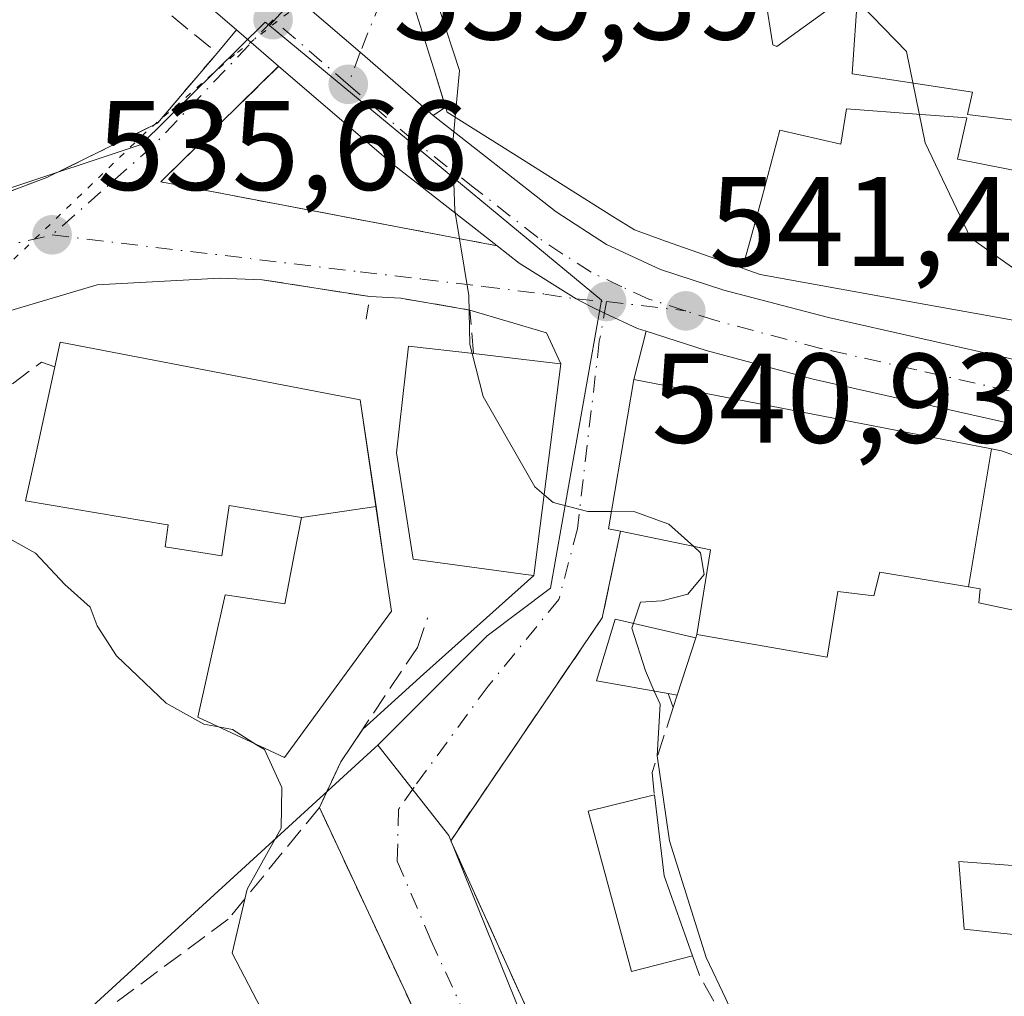
# Model space of a CAD drawing. Units: metres. Extents: x 573484 to 576938, y 4714941 to 4717291.
# Drawn here: x 574348 to 574426, y 4715510 to 4715587 of the extents above; entities that cross this region are included whole.
import ezdxf

# ---------------------------------------------------------------- set-up
doc = ezdxf.new("R2010")
doc.units = ezdxf.units.M
doc.header["$MEASUREMENT"] = 0
for name, pattern in [('DGN Style 3', [2.307223458686699, 1.648016756204785, -0.6592067024819142]), ('DGN Style 4', [2.6384748266838614, 1.318413404963828, -0.6592067024819142, 0.001648016756204785, -0.6592067024819142]), ('DGN Style 5', [1.1536117293433497, 0.4944050268614355, -0.6592067024819142])]:
    doc.linetypes.add(name, pattern=pattern)
for name, color, linetype, lineweight in [('Carretera de calzada única Cxs', 7, 'Continuous', 13), ('Carretera de calzada única eje', 7, 'DGN Style 4', 0), ('Curva de nivel normal', 30, 'Continuous', 0), ('Edificación Cxs', 1, 'Continuous', 13), ('Muro lineal', 1, 'DGN Style 3', 13), ('Núcleo urbano CxS', 7, 'Continuous', 0), ('Obra de contención lineal', 1, 'DGN Style 3', 13), ('Prado CxS', 92, 'Continuous', 0), ('Punto de cota en terreno', 7, 'Continuous', 0), ('Rótulo de punto de cota en terreno', 7, 'Continuous', 0), ('Vía pecuaria eje', 92, 'DGN Style 5', 0), ('Vía urbana Cxs', 4, 'Continuous', 0), ('Vía urbana eje', 4, 'DGN Style 4', 0)]:
    doc.layers.add(name, color=color, linetype=linetype, lineweight=lineweight)
doc.styles.add('Style-Arial', font='txt')

# ---------------------------------------------------------------- blocks, each defined once
blk = doc.blocks.new('5PATER')
at = {"layer": 'Prado CxS', "linetype": 'Continuous', "lineweight": 0}
h = blk.add_hatch(color=51, dxfattribs=at)
edge = h.paths.add_edge_path()
edge.add_ellipse((0, 0), major_axis=(-0.1095731443231308, -0.1110710700762829), ratio=0.9994222409660322, start_angle=0, end_angle=360)
blk = doc.blocks.new('*U30')
at = {"layer": 'Vía urbana Cxs', "color": 4, "linetype": 'Continuous', "lineweight": 0}
blk.add_polyline3d([(574378.5900999998, 4715590.110099999, 541.7823999999965), (574379.6398999998, 4715586.7213, 542.9027999999962), (574380.6936999997, 4715583.319700001, 542.9918999999937), (574381.6265000004, 4715580.308900001, 542.402700000006), (574380.6402000003, 4715579.640100001, 541.5945000000065), (574374.9210999999, 4715584.6347, 540.2813000000025), (574370.9700999996, 4715588.017999999, 540.3591000000015)], dxfattribs=at)

msp = doc.modelspace()

# ---------------------------------------------------------------- linework, layer by layer
at = {"layer": 'Carretera de calzada única Cxs', "color": 7, "linetype": 'Continuous', "lineweight": 13, "extrusion": (0.6501569383012759, 0.7580432305068877, 0.05163735335387335), "elevation": 3948078.749052442, "flags": 128}
msp.add_lwpolyline([(2633988.24086144, -203599.6001611543), (2633983.03929307, -203599.6780650858), (2633975.446564742, -203598.3631108078)], dxfattribs=at)
at = {"layer": 'Carretera de calzada única Cxs', "color": 7, "linetype": 'Continuous', "lineweight": 13, "extrusion": (0.6516602363806813, 0.7584563010798799, 0.009109098336354824), "elevation": 3950862.070679864, "flags": 128}
msp.add_lwpolyline([(2637434.286120061, -35450.94392866503), (2637437.12339932, -35450.98463035369), (2637438.64702257, -35451.00983139925)], dxfattribs=at)
at = {"layer": 'Carretera de calzada única Cxs', "color": 7, "linetype": 'Continuous', "lineweight": 13, "extrusion": (-0.4397360216719395, -0.4640315411355495, 0.7689648627053791), "elevation": -2440335.298075345, "flags": 128}
msp.add_lwpolyline([(-2826682.275610571, 2936178.638653935), (-2826692.600254631, 2936177.363022113), (-2826704.442756184, 2936176.614380311)], dxfattribs=at)
at = {"layer": 'Carretera de calzada única Cxs', "color": 7, "linetype": 'Continuous', "lineweight": 13}
for points in [[(574278.6201, 4715635.380100001, 537.2948000000034), (574283.4401000004, 4715637.1501, 537.2756999999983), (574288.8501000004, 4715638.020099999, 537.321100000001), (574298.1001000004, 4715637.9101, 537.4106999999931), (574302.5100999996, 4715637.300100001, 537.4823999999935), (574307.7100999998, 4715636.0601, 537.7081000000035), (574312.7301000003, 4715633.970100001, 538.6707000000024), (574321.8201000001, 4715628.0001, 538.6521999999968), (574335.7801000001, 4715617.390100001, 540.9612999999954), (574350.8000999996, 4715605.290100001, 542.0187000000005), (574370.9700999996, 4715588.017999999, 540.3591000000015), (574374.9210999999, 4715584.6347, 540.2813000000025), (574380.6402000003, 4715579.640100001, 541.5945000000065), (574390.3201000001, 4715572.0801, 544.0763000000006), (574394.2801000001, 4715569.5001, 544.158500000005), (574398.5100999996, 4715567.540100001, 543.7912999999971), (574403.4801000003, 4715565.9301, 545.3641000000061), (574411.7100999998, 4715563.7601, 544.7814999999973), (574426.5301000001, 4715560.4101, 546.568299999999)], [(574365.2008999996, 4715586.3705, 539.2520999999979), (574347.6201, 4715601.4801, 538.651199999993), (574332.7100999998, 4715613.4801, 538.5148999999947), (574318.9600999998, 4715623.940099999, 539.0954000000056), (574310.3901000004, 4715629.5601, 538.6122000000032), (574306.1700999998, 4715631.3201, 538.3610999999946), (574301.5800999999, 4715632.420100001, 538.404999999999), (574297.7301000003, 4715632.960100001, 538.6101999999955), (574289.2100999998, 4715633.0601, 537.556500000006), (574284.6901000004, 4715632.3201, 537.5581999999995), (574280.7600999996, 4715630.880100001, 538.1061000000045), (574276.0000999998, 4715628.020099999, 537.360400000005), (574274.0800999999, 4715626.600099999, 537.2179999999935)], [(574438.1001000004, 4715552.040100001, 545.5253999999986), (574425.3201000001, 4715555.590100001, 545.097099999999), (574410.5100999996, 4715558.9301, 544.2198999999965), (574402.1001000004, 4715561.170100001, 543.0363000000071), (574397.4001000002, 4715562.6874, 541.7409000000043), (574396.7100999998, 4715562.9101, 541.7097000000067), (574394.1124999998, 4715564.106899999, 541.4893000000011), (574392.9963999996, 4715564.665999999, 541.2983999999997), (574391.8803000003, 4715565.225099999, 541.1647999999988), (574387.4200999998, 4715568.040100001, 540.5895000000019), (574385.6687000003, 4715569.410300001, 540.6119999999937), (574377.5000999998, 4715575.800100001, 539.7966000000015), (574368.5081000002, 4715583.528100001, 539.3179999999993), (574366.3563999999, 4715585.377400001, 539.2773000000016), (574365.2008999996, 4715586.3705, 539.2520999999979), (574347.6201, 4715601.4801, 538.651199999993)], [(574380.6402000003, 4715579.640100001, 541.5945000000065), (574390.3201000001, 4715572.0801, 544.0763000000006), (574394.2801000001, 4715569.5001, 544.158500000005), (574398.5100999996, 4715567.540100001, 543.7912999999971), (574403.4801000003, 4715565.9301, 545.3641000000061), (574411.7100999998, 4715563.7601, 544.7814999999973), (574426.5301000001, 4715560.4101, 546.568299999999), (574439.6601, 4715556.7601, 546.1456999999937), (574450.3415999999, 4715552.634400001, 545.7890999999945)], [(574397.4001000002, 4715562.6874, 541.7409000000043), (574396.7100999998, 4715562.9101, 541.7097000000067), (574394.1124999998, 4715564.106899999, 541.4893000000011), (574392.9963999996, 4715564.665999999, 541.2983999999997), (574391.8803000003, 4715565.225099999, 541.1647999999988), (574387.4200999998, 4715568.040100001, 540.5895000000019), (574385.6689999999, 4715569.410300001, 540.6120999999986)], [(574452.5701000001, 4715433.0701, 542.8767999999982), (574450.3701, 4715439.7501, 545.0362000000023), (574449.8501000004, 4715445.2401, 545.5901000000014), (574450.4600999998, 4715450.850099999, 545.2550000000047), (574452.0800999999, 4715460.640100001, 544.9527999999991), (574455.8300999999, 4715481.220100001, 547.4636000000028), (574458.2500999998, 4715500.940099999, 548.3392000000022), (574460.1001000004, 4715511.9301, 547.8702000000048), (574461.0701000001, 4715519.5001, 547.2620000000024), (574461.2100999998, 4715529.3101, 547.6263000000035), (574460.5701000001, 4715538.5001, 547.6426999999967), (574460.3501000004, 4715539.340100001, 547.6282000000066), (574458.0500999996, 4715542.840100001, 547.4832000000024), (574455.1901000004, 4715545.0001, 548.136799999993), (574451.1001000004, 4715547.050100001, 547.3891000000004), (574438.1001000004, 4715552.040100001, 545.5253999999986), (574425.3201000001, 4715555.590100001, 545.097099999999), (574410.5100999996, 4715558.9301, 544.2198999999965), (574402.1001000004, 4715561.170100001, 543.0363000000071), (574397.4001000002, 4715562.6874, 541.7409000000043)]]:
    msp.add_polyline3d(points, dxfattribs=at)
at = {"layer": 'Carretera de calzada única eje', "color": 7, "linetype": 'DGN Style 4', "lineweight": 0, "extrusion": (-0.02858915693981643, 0.02462247187769161, 0.9992879434798075), "elevation": 100227.7509331244, "flags": 128}
msp.add_lwpolyline([(-3947899.409727926, -2640201.669833881), (-3947899.409727926, -2640209.475148113)], dxfattribs=at)
at = {"layer": 'Carretera de calzada única eje', "color": 7, "linetype": 'DGN Style 4', "lineweight": 0}
for points in [[(574400.4590999996, 4715564.299100001, 542.9161000000023), (574397.6001000004, 4715565.220100001, 542.5071999999927), (574395.4801000003, 4715566.190099999, 542.1331000000064), (574393.0701000001, 4715567.3201, 541.4621000000043), (574390.8501000004, 4715568.7601, 541.9627000000038), (574388.8701, 4715570.0601, 541.8986000000004), (574383.9101, 4715573.9301, 541.1515000000073), (574379.0701000001, 4715577.720100001, 540.3105000000069), (574373.9801000003, 4715582.090100001, 539.7157000000007)], [(574452.1001000004, 4715549.3201, 546.3580999999976), (574445.3701, 4715551.9001, 545.6435999999958), (574438.8701, 4715554.4001, 545.3369999999995), (574425.9200999998, 4715558.0001, 544.0252000000038), (574418.5100999996, 4715559.6801, 544.0013999999937), (574411.1001000004, 4715561.340100001, 543.2470999999932), (574402.7801000001, 4715563.550100001, 542.820000000007), (574400.5000999998, 4715564.290100001, 542.920100000003), (574400.4590999996, 4715564.299100001, 542.9161000000023)]]:
    msp.add_polyline3d(points, dxfattribs=at)
at = {"layer": 'Curva de nivel normal', "color": 30, "linetype": 'Continuous', "lineweight": 0, "flags": 128}
for points, elevation in [([(574437.1826, 4715561.878799999), (574429.3099999996, 4715565.4801), (574422.8700000001, 4715570.040100001), (574419.3200000003, 4715577.5001), (574417.8399999999, 4715584.6801), (574414.2300000004, 4715588.4001), (574412.4199999999, 4715591.0101), (574412.7100000001, 4715593.870100001), (574412.7333000004, 4715593.918)], 545), ([(574380.3179000001, 4715590.406199999), (574381.1299999999, 4715588.0601), (574382.7199999997, 4715583.1801), (574382.3858000003, 4715579.5099)], 540), ([(574382.3858000003, 4715579.5099), (574382.1799999997, 4715577.2501), (574382.3399999999, 4715572.170100001), (574383.4400000004, 4715565.5101), (574383.5199999996, 4715561.640100001), (574383.7022000002, 4715560.943700001)], 540), ([(574383.7022000002, 4715560.943700001), (574384.5899999999, 4715557.550100001), (574388.6399999997, 4715550.470100001), (574389.3709000006, 4715549.84)], 540), ([(574363.7865000004, 4715531.5854), (574362.6299999999, 4715531.790100001), (574359.6699999999, 4715533.450099999), (574355.7800000003, 4715537.1801), (574354.2599999999, 4715539.530099999), (574353.7100000001, 4715541.0001), (574351.7199999997, 4715542.770099999), (574349.4000000004, 4715545.2501), (574346.9199999999, 4715546.620100001), (574344.4500000002, 4715548.2301), (574341.2199999997, 4715549.620100001), (574340.1299999999, 4715550.9901), (574340.6699999999, 4715553.470100001), (574342.3399999999, 4715557.030099999), (574341.4500000002, 4715558.2601), (574338.2999999998, 4715557.1501), (574333.6200000001, 4715554.350099999), (574331.6835000003, 4715554.408)], 535), ([(574389.3709000006, 4715549.84), (574390.0899999999, 4715549.220100001), (574392.7999999998, 4715548.530099999), (574394.6486999998, 4715548.5101)], 540), ([(574394.6486999998, 4715548.5101), (574396.5, 4715548.4901), (574399.1799999997, 4715547.530099999), (574401.1235999997, 4715545.773800001)], 540), ([(574401.1235999997, 4715545.773800001), (574401.6699999999, 4715545.280099999), (574401.9400000004, 4715543.5601), (574400.6500000004, 4715542.020099999), (574398.6100000005, 4715541.5101), (574396.9299999997, 4715541.380100001), (574396.3808000004, 4715539.7324)], 540), ([(574396.3808000004, 4715539.7324), (574396.25, 4715539.340100001), (574397.3300000001, 4715535.9901), (574398.0251000002, 4715534.406500001)], 540), ([(574398.0251000002, 4715534.406500001), (574398.4800000004, 4715533.370100001), (574398.2599999999, 4715529.3201), (574399.2300000004, 4715522.640100001), (574402.1100000005, 4715513.460100001), (574403.6399999997, 4715510.200099999), (574404.6900000004, 4715507.880100001), (574406.2000000002, 4715506.380100001), (574408.4199999999, 4715503.9301), (574409.4960000003, 4715502.889799999)], 540), ([(574366.7812000001, 4715530.1873), (574364.8899999997, 4715531.390100001), (574363.7865000004, 4715531.5854)], 535), ([(574367.7631999999, 4715508.2269), (574364.8600000005, 4715513.8101), (574366.0300000003, 4715518.8301), (574368.7100000001, 4715523.640100001), (574368.7599999999, 4715526.8201), (574367.3899999997, 4715529.800100001), (574366.7812000001, 4715530.1873)], 535)]:
    msp.add_lwpolyline(points, dxfattribs=dict(at, elevation=elevation))
at = {"layer": 'Edificación Cxs', "color": 1, "linetype": 'Continuous', "lineweight": 13, "flags": 128}
for points, elevation in [([(574413.5804000003, 4715589.3803), (574407.6629999997, 4715585.08), (574407.3530000001, 4715585.210000001), (574406.7309999998, 4715589.002), (574403.8280999997, 4715593.852600001), (574403.9259000003, 4715593.8639), (574404.0513000004, 4715593.879100001), (574406.0543000001, 4715594.119700001), (574412.5500999996, 4715594.9001)], 551.330700000006), ([(574376.1585999997, 4715548.910900001), (574370.2998000003, 4715548.040100001), (574364.6201, 4715548.9801), (574364.0500999996, 4715545.040100001), (574359.6001000004, 4715545.7501), (574359.8300999999, 4715547.470100001), (574359.7625000002, 4715547.4815), (574348.6201, 4715549.360099999), (574349.4423000002, 4715553.1209), (574350.9200999998, 4715559.880100001), (574351.3501000004, 4715561.8301), (574374.9200999998, 4715557.3101)], 544.6160999999994), ([(574390.6700999998, 4715560.140100001), (574388.5701000001, 4715543.4901), (574387.7100999998, 4715543.600099999), (574379.0701000001, 4715544.770099999), (574377.7801000001, 4715553.140100001), (574378.7100999998, 4715561.520099999), (574383.8201000001, 4715560.9301), (574389.5301000001, 4715560.270099999)], 545.3147999999927), ([(574424.5341999996, 4715553.4484), (574422.7037000004, 4715542.595699999), (574415.7600999996, 4715543.7501), (574415.2801000001, 4715541.890100001), (574412.4401000004, 4715542.2301), (574411.6201, 4715537.0601), (574407.2518999996, 4715537.818700001), (574401.3701, 4715538.840100001), (574402.4401000004, 4715545.5001), (574395.3701, 4715546.970100001), (574394.4200999998, 4715547.170100001), (574396.4200999998, 4715558.890100001), (574416.1776999999, 4715555.0657)], 549.5198999999993), ([(574434.4901999999, 4715549.9902), (574431.9301000005, 4715539.550100001), (574431.9077000003, 4715539.5549), (574423.5301000001, 4715541.340100001), (574423.6401000004, 4715542.440099999), (574422.7037000004, 4715542.595699999), (574424.5341999996, 4715553.4484), (574425.3000999996, 4715553.300100001)], 552.170100000003), ([(574370.2998000003, 4715548.040100001), (574376.1585999997, 4715548.910900001), (574376.7856999999, 4715544.6547), (574377.3701, 4715540.690099999), (574368.9600999998, 4715529.170100001), (574362.1700999998, 4715532.340100001), (574363.8369000005, 4715539.8685), (574363.8831000002, 4715540.077299999), (574364.3000999996, 4715541.960100001), (574368.9901000002, 4715541.2601), (574369.7578999996, 4715545.233899999)], 544.6160999999993), ([(574401.2901, 4715538.600099999), (574399.8201000001, 4715534.0801), (574399.1201, 4715534.210100001), (574393.4901000002, 4715535.220100001), (574394.9600999998, 4715540.0601)], 543.895399999994), ([(574447.9784000004, 4715529.8168), (574447.6749999998, 4715519.450999999), (574447.7630000003, 4715519.445), (574443.5601000004, 4715513.380100001), (574422.3701, 4715515.690099999), (574421.9600999998, 4715521.0001), (574432.5500999996, 4715520.210100001), (574432.6401000004, 4715526.870100001), (574440.1401000004, 4715526.300100001), (574440.1904999996, 4715526.7423), (574444.8589000005, 4715530.1064), (574447.2467999998, 4715529.8847), (574447.4693, 4715529.864), (574447.8443, 4715529.8292)], 554.1339000000006), ([(574401.0301000001, 4715513.590100001), (574396.2301000003, 4715512.350099999), (574392.8201000001, 4715524.970100001), (574398.0401, 4715526.2501), (574398.8000999996, 4715519.870100001)], 540.922900000005)]:
    msp.add_lwpolyline(points, close=True, dxfattribs=dict(at, elevation=elevation))
for points, elevation in [([(574433.7949999999, 4715573.858999999), (574421.8399999999, 4715576.203000001), (574422.5760000005, 4715579.471000001), (574418.6440000003, 4715579.764000001), (574413.1399999997, 4715580.175000001), (574412.676, 4715577.392000001), (574407.8909999998, 4715578.5), (574406.483, 4715573.140000001), (574404.9561999999, 4715567.642999999), (574398.9162999997, 4715569.7807), (574396.4600999998, 4715570.6501), (574394.7642999999, 4715571.717499999), (574386.9659000002, 4715576.626700001), (574381.7500999998, 4715579.9101), (574380.6936999997, 4715583.319700001), (574379.6398999998, 4715586.7213), (574378.5900999998, 4715590.110099999)], 554.9461000000008), ([(574406.7309999998, 4715589.002), (574407.3530000001, 4715585.210000001), (574407.6629999997, 4715585.08), (574413.5804000003, 4715589.3803)], 554.9461000000008), ([(574429.2079999996, 4715578.905999999), (574422.6330000004, 4715579.723999999), (574423.0310000004, 4715581.492000001), (574418.9160000002, 4715582.112000001), (574413.5820000004, 4715582.915999999), (574414.0280999999, 4715589.391799999), (574418.9530999997, 4715589.517300001), (574419.5752999998, 4715589.533299999), (574422.5085000005, 4715589.608100001), (574427.5371000003, 4715589.7367)], 555.7902000000034), ([(574414.0280999999, 4715589.391799999), (574413.5820000004, 4715582.915999999), (574418.9160000002, 4715582.112000001), (574423.0310000004, 4715581.492000001), (574422.6330000004, 4715579.723999999), (574429.2079999996, 4715578.905999999)], 554.9461000000008), ([(574434.1003000002, 4715562.141899999), (574419.3611000003, 4715564.801899999), (574419.3564999999, 4715564.8027), (574406.3501000004, 4715567.1501), (574405.0992999999, 4715567.592700001), (574404.9561999999, 4715567.642999999), (574406.483, 4715573.140000001), (574407.8909999998, 4715578.5), (574412.676, 4715577.392000001), (574413.1399999997, 4715580.175000001), (574418.6440000003, 4715579.764000001), (574422.5760000005, 4715579.471000001), (574421.8399999999, 4715576.203000001), (574433.7949999999, 4715573.858999999)], 555.7902000000034)]:
    msp.add_lwpolyline(points, dxfattribs=dict(at, elevation=elevation))
at = {"layer": 'Edificación Cxs', "color": 1, "linetype": 'Continuous', "lineweight": 13, "extrusion": (0.01811715679999815, 0.6770905871790458, 0.7356766309887921), "elevation": 3203665.426765721, "flags": 128}
msp.add_lwpolyline([(-448014.6345892923, -3478820.917545192), (-448015.0122772605, -3478823.582851907), (-448038.6947442392, -3478818.298006222)], dxfattribs=at)
at = {"layer": 'Edificación Cxs', "color": 1, "linetype": 'Continuous', "lineweight": 13, "extrusion": (0.1189002286220419, 0.9924373016579681, 0.03051127515325157), "elevation": 4748209.511634176, "flags": 128}
msp.add_lwpolyline([(-9363.015073604416, -144397.7877322183), (-9368.763040871127, -144398.5717972612), (-9369.910410613404, -144398.7858969412)], dxfattribs=at)
at = {"layer": 'Edificación Cxs', "color": 1, "linetype": 'Continuous', "lineweight": 13, "extrusion": (-0.4690472417693686, -0.4140107581458691, 0.7801216425199536), "elevation": -2221280.765574772, "flags": 128}
msp.add_lwpolyline([(-3155233.736635858, 2770677.825033839), (-3155238.021712143, 2770684.502805478), (-3155243.802393791, 2770678.955258437)], dxfattribs=at)
at = {"layer": 'Edificación Cxs', "color": 1, "linetype": 'Continuous', "lineweight": 13, "extrusion": (-0.1279957436574382, -0.3935651437476425, 0.9103425548838618), "elevation": -1928897.41615203, "flags": 128}
msp.add_lwpolyline([(-912164.9458915715, 4244237.422243536), (-912164.9458915716, 4244232.201098391)], dxfattribs=at)
at = {"layer": 'Edificación Cxs', "color": 1, "linetype": 'Continuous', "lineweight": 13, "extrusion": (-0.1719955316630318, 0.0319420274876055, 0.9845797296145864), "elevation": 52362.89766603624, "flags": 128}
msp.add_lwpolyline([(-4741140.915136421, -291612.8549279543), (-4741140.915136422, -291613.5780477579)], dxfattribs=at)
at = {"layer": 'Edificación Cxs', "color": 1, "linetype": 'Continuous', "lineweight": 13, "extrusion": (0.2237279101198555, 0.03023926313363726, 0.9741824311690991), "elevation": 271629.8468713716, "flags": 128}
msp.add_lwpolyline([(4596098.272832861, -1169708.984823352), (4596091.848526117, -1169708.880731545), (4596085.326422126, -1169710.285749472)], dxfattribs=at)
at = {"layer": 'Edificación Cxs', "color": 1, "linetype": 'Continuous', "lineweight": 13}
for points in [[(574434.1003000002, 4715562.141899999, 551.0037000000011), (574419.3611000003, 4715564.801899999, 548.7814000000071), (574419.3564999999, 4715564.8027, 548.7804000000033), (574406.3501000004, 4715567.1501, 548.5718000000053), (574405.0992999999, 4715567.592700001, 548.1851000000024), (574404.9562999997, 4715567.643300001, 548.1172999999981), (574398.9162999997, 4715569.7807, 546.704899999997), (574396.4600999998, 4715570.6501, 546.664499999999), (574394.7642999999, 4715571.717499999, 546.9395999999979), (574386.9659000002, 4715576.626700001, 544.945000000007), (574381.7500999998, 4715579.9101, 542.2624999999971), (574380.6936999997, 4715583.319700001, 542.9918999999937), (574379.6398999998, 4715586.7213, 542.9027999999962), (574378.5900999998, 4715590.110099999, 541.7823999999965)], [(574390.6700999998, 4715560.140100001, 542.3698000000004), (574388.5701000001, 4715543.4901, 541.3678999999975), (574387.7100999998, 4715543.600099999, 541.5908000000054), (574379.0701000001, 4715544.770099999, 541.8540000000066), (574377.7801000001, 4715553.140100001, 545.3147999999928), (574378.7100999998, 4715561.520099999, 541.3206999999966), (574383.8201000001, 4715560.9301, 543.367499999993)], [(574374.9200999998, 4715557.3101, 543.6061000000045), (574376.1583000004, 4715548.910900001, 544.616200000004), (574376.7856999999, 4715544.6547, 541.7027999999991), (574377.3701, 4715540.690099999, 539.2428000000073), (574368.9600999998, 4715529.170100001, 538.3816999999982), (574362.1700999998, 4715532.340100001, 537.8804999999993), (574363.8369000005, 4715539.8685, 540.258799999996), (574363.8831000002, 4715540.077299999, 540.312699999995), (574364.3000999996, 4715541.960100001, 540.717499999999), (574368.9901000002, 4715541.2601, 540.6946999999927), (574369.7578999996, 4715545.233899999, 542.4756000000052), (574370.3000999996, 4715548.040100001, 544.4386999999988), (574364.6201, 4715548.9801, 543.3907999999938), (574364.0500999996, 4715545.040100001, 541.414499999999), (574359.6001000004, 4715545.7501, 540.4045999999944), (574359.8300999999, 4715547.470100001, 540.9038), (574359.7625000002, 4715547.4815, 540.8871000000072), (574348.6201, 4715549.360099999, 538.1861999999965), (574349.4423000002, 4715553.1209, 541.7419999999984), (574350.9200999998, 4715559.880100001, 541.8317999999999)], [(574395.3701, 4715546.970100001, 544.7543000000006), (574394.4200999998, 4715547.170100001, 544.0592999999935), (574396.4200999998, 4715558.890100001, 544.6474000000017), (574416.1776999999, 4715555.0657, 546.1196999999956), (574424.5340999998, 4715553.4483, 546.8141000000032), (574425.3000999996, 4715553.300100001, 546.9958000000044), (574434.4901000002, 4715549.9901, 548.6784000000043), (574442.2755000005, 4715547.191299999, 549.649900000004), (574442.7943000002, 4715547.004899999, 549.7127999999939)], [(574431.9077000003, 4715539.5549, 552.1587000000001), (574423.5301000001, 4715541.340100001, 549.0280000000057), (574423.6401000004, 4715542.440099999, 550.1177000000025), (574422.7037000004, 4715542.595699999, 549.5198999999993), (574415.7600999996, 4715543.7501, 547.1771000000008), (574415.2801000001, 4715541.890100001, 546.3562999999995), (574412.4401000004, 4715542.2301, 547.9520000000048), (574411.6201, 4715537.0601, 544.9143999999942), (574407.2518999996, 4715537.818700001, 545.6266000000032), (574401.3701, 4715538.840100001, 544.047200000001)], [(574399.1201, 4715534.210100001, 541.6080999999976), (574393.4901000002, 4715535.220100001, 539.9587000000029), (574394.9600999998, 4715540.0601, 541.119000000006), (574401.2901, 4715538.600099999, 543.895399999994)], [(574401.0301000001, 4715513.590100001, 540.6057000000001), (574396.2301000003, 4715512.350099999, 538.702099999995), (574392.8201000001, 4715524.970100001, 538.6091000000015), (574398.0401, 4715526.2501, 540.8993999999948)], [(574443.5601000004, 4715513.380100001, 552.5807000000059), (574422.3701, 4715515.690099999, 547.438599999994), (574421.9600999998, 4715521.0001, 545.8564999999944), (574432.5500999996, 4715520.210100001, 548.9180999999953)]]:
    msp.add_polyline3d(points, dxfattribs=at)
at = {"layer": 'Muro lineal', "color": 1, "linetype": 'DGN Style 3', "lineweight": 13, "extrusion": (-0.5368295118191265, 0.575920569984642, 0.6165464883596398), "elevation": 2407793.474387325, "flags": 128}
msp.add_lwpolyline([(-3635418.450000582, -1884846.819745127), (-3635417.941030727, -1884848.431799197), (-3635398.8927887, -1884851.753199602)], dxfattribs=at)
at = {"layer": 'Muro lineal', "color": 1, "linetype": 'DGN Style 3', "lineweight": 13, "extrusion": (0.06816760253957624, -0.190519709801657, 0.9793137485714672), "elevation": -858716.394091311, "flags": 128}
msp.add_lwpolyline([(2129409.265459163, 4158656.01653105), (2129409.265459163, 4158654.834407266)], dxfattribs=at)
at = {"layer": 'Muro lineal', "color": 1, "linetype": 'DGN Style 3', "lineweight": 13}
for points in [[(574328.0701000001, 4715614.0101, 540.0044000000053), (574338.6700999998, 4715605.0101, 538.5605999999971), (574363.6801000005, 4715584.5601, 539.2103000000062), (574358.9901000002, 4715579.050100001, 538.1665999999968), (574350.3000999996, 4715574.770099999, 536.4303000000073), (574329.9101, 4715567.110099999, 535.7385000000068)], [(574395.3701, 4715546.970100001, 544.7543000000006), (574393.9401000004, 4715540.170100001, 540.7353000000003), (574382.0301000001, 4715522.640100001, 537.247000000003), (574400.0701000001, 4715482.770099999, 537.1627000000008), (574410.8501000004, 4715487.6601, 544.2323000000034)], [(574371.7100999998, 4715525.2501, 539.3316000000051), (574403.1700999998, 4715457.800100001, 540.2464999999938), (574401.0701000001, 4715455.6801, 540.6178999999975), (574408.4101, 4715439.4901, 538.3193000000028), (574404.2100999998, 4715435.130100001, 537.8292999999976)]]:
    msp.add_polyline3d(points, dxfattribs=at)
at = {"layer": 'Núcleo urbano CxS', "color": 7, "linetype": 'Continuous', "lineweight": 0, "extrusion": (0.6718904955938858, -0.7392179112467001, 0.04604390972396295), "elevation": -3099861.652878984, "flags": 128}
msp.add_lwpolyline([(3596723.755981508, 143418.7290007415), (3596723.460611102, 143418.6781468067), (3596658.313319868, 143414.067957317)], dxfattribs=at)
msp.add_lwpolyline([(3596723.755981508, 143418.7290007415), (3596723.460611102, 143418.6781468067), (3596658.313319868, 143414.067957317)], dxfattribs=at)
at = {"layer": 'Núcleo urbano CxS', "color": 7, "linetype": 'Continuous', "lineweight": 0}
for points in [[(574398.7109000003, 4715481.317500001, 536.4526000000042), (574381.8687000005, 4715523.039899999, 537.0492999999988), (574376.2937000003, 4715530.146299999, 536.8714000000036), (574376.3472999996, 4715530.1953, 536.8839000000007), (574384.9036999998, 4715538.756300001, 538.5311999999976), (574389.8800999997, 4715542.491900001, 539.3926000000065), (574393.8783, 4715565.126499999, 540.8157000000066), (574367.7824999997, 4715586.716499999, 538.9379000000044), (574378.3954999996, 4715598.3081, 541.0111999999936), (574375.5119000003, 4715602.240700001, 541.3660999999993), (574383.3759000005, 4715613.250700001, 542.5801000000065), (574372.1041000001, 4715626.624299999, 543.5581999999995), (574383.1140999999, 4715636.847899999, 545.1974000000046), (574390.7160999998, 4715631.604900001, 545.0976999999984), (574396.2210999997, 4715639.206900001, 548.5620000000055), (574410.1189000001, 4715650.987500001, 550.9719000000041), (574436.9351000004, 4715611.399300001, 550.2765999999974)], [(574410.1189000001, 4715650.987500001, 550.9719000000041), (574396.2210999997, 4715639.206900001, 548.5620000000055), (574390.7160999998, 4715631.604900001, 545.0976999999984), (574383.1140999999, 4715636.847899999, 545.1974000000046), (574372.1041000001, 4715626.624299999, 543.5581999999995), (574383.3759000005, 4715613.250700001, 542.5801000000065), (574375.5119000003, 4715602.240700001, 541.3660999999993), (574378.3954999996, 4715598.3081, 541.0111999999936), (574367.7824999997, 4715586.716499999, 538.9379000000044)], [(574410.1189000001, 4715650.987500001, 550.9719000000041), (574396.2210999997, 4715639.206900001, 548.5620000000055), (574390.7160999998, 4715631.604900001, 545.0976999999984), (574383.1140999999, 4715636.847899999, 545.1974000000046), (574372.1041000001, 4715626.624299999, 543.5581999999995), (574383.3759000005, 4715613.250700001, 542.5801000000065), (574375.5119000003, 4715602.240700001, 541.3660999999993), (574378.3954999996, 4715598.3081, 541.0111999999936), (574367.7824999997, 4715586.716499999, 538.9379000000044)], [(574378.3954999996, 4715598.3081, 541.0111999999936), (574367.7824999997, 4715586.716499999, 538.9379000000044), (574367.4549000004, 4715586.9911, 538.9124000000012), (574357.6945000002, 4715577.3815, 536.8209999999963), (574336.0100999996, 4715570.151900001, 536.0124999999971), (574329.9237000003, 4715568.6325, 535.5785000000033), (574322.3132999997, 4715575.857899999, 535.8585000000021), (574312.0447000006, 4715580.424900001, 536.2942999999941), (574303.6272999998, 4715585.1229, 535.994000000006), (574304.3689000001, 4715596.2435, 536.6009000000049)], [(574247.4628999997, 4715502.7599, 534.7109999999957), (574271.1623000001, 4715529.9165, 534.3733000000066), (574288.4433000004, 4715542.258300001, 534.0439999999944), (574277.5809000004, 4715577.3159, 535.2020000000048), (574296.9593000002, 4715583.644500001, 535.6753999999928), (574303.6272999998, 4715585.1229, 535.994000000006), (574312.0447000006, 4715580.424900001, 536.2942999999941), (574322.3132999997, 4715575.857899999, 535.8585000000021), (574329.9237000003, 4715568.6325, 535.5785000000033), (574336.0100999996, 4715570.151900001, 536.0124999999971), (574357.6945000002, 4715577.3815, 536.8209999999963), (574367.4549000004, 4715586.9911, 538.9124000000012), (574367.7824999997, 4715586.716499999, 538.9379000000044), (574393.8783, 4715565.126499999, 540.8157000000066), (574389.8800999997, 4715542.491900001, 539.3926000000065), (574384.9036999998, 4715538.756300001, 538.5311999999976), (574376.3472999996, 4715530.1953, 536.8839000000007), (574376.2937000003, 4715530.146299999, 536.8714000000036), (574376.0767000001, 4715529.945900001, 536.8206000000064), (574328.0103000002, 4715485.9705, 532.2152999999962)], [(574303.6272999998, 4715585.1229, 535.994000000006), (574312.0447000006, 4715580.424900001, 536.2942999999941), (574322.3132999997, 4715575.857899999, 535.8585000000021), (574329.9237000003, 4715568.6325, 535.5785000000033), (574336.0100999996, 4715570.151900001, 536.0124999999971), (574357.6945000002, 4715577.3815, 536.8209999999963), (574367.4549000004, 4715586.9911, 538.9124000000012), (574367.7824999997, 4715586.716499999, 538.9379000000044)], [(574303.6272999998, 4715585.1229, 535.994000000006), (574312.0447000006, 4715580.424900001, 536.2942999999941), (574322.3132999997, 4715575.857899999, 535.8585000000021), (574329.9237000003, 4715568.6325, 535.5785000000033), (574336.0100999996, 4715570.151900001, 536.0124999999971), (574357.6945000002, 4715577.3815, 536.8209999999963), (574367.4549000004, 4715586.9911, 538.9124000000012), (574367.7824999997, 4715586.716499999, 538.9379000000044)], [(574367.7824999997, 4715586.716499999, 538.9379000000044), (574393.8783, 4715565.126499999, 540.8157000000066), (574389.8800999997, 4715542.491900001, 539.3926000000065), (574384.9036999998, 4715538.756300001, 538.5311999999976), (574376.3472999996, 4715530.1953, 536.8839000000007), (574376.2937000003, 4715530.146299999, 536.8714000000036)], [(574417.9351000004, 4715307.8068, 524.735400000005), (574412.7103000004, 4715318.570900001, 525.042100000006), (574384.1656999998, 4715374.5305, 527.8212000000058), (574359.5695000002, 4715438.649300001, 531.3791999999958), (574328.0103000002, 4715485.9705, 532.2152999999962), (574376.0767000001, 4715529.945900001, 536.8206000000064), (574376.2937000003, 4715530.146299999, 536.8714000000036), (574381.8687000005, 4715523.039899999, 537.0492999999988), (574398.7109000003, 4715481.317500001, 536.4526000000042), (574409.4259000003, 4715484.762700001, 536.9238999999943), (574417.8470999999, 4715461.415100001, 536.9456999999966), (574407.1283, 4715456.8235, 536.249800000005), (574413.6366999998, 4715439.2149, 535.1753000000026), (574407.1281000003, 4715436.154899999, 534.347099999999), (574413.6404999997, 4715414.9253, 531.6410999999935), (574415.9345000006, 4715407.4463, 530.8696000000054), (574433.2361000003, 4715413.9549, 534.6805000000022)], [(574376.2937000003, 4715530.146299999, 536.8714000000036), (574381.8687000005, 4715523.039899999, 537.0492999999988), (574398.7109000003, 4715481.317500001, 536.4526000000042), (574409.4259000003, 4715484.762700001, 536.9238999999943), (574417.8470999999, 4715461.415100001, 536.9456999999966), (574407.1283, 4715456.8235, 536.249800000005), (574413.6366999998, 4715439.2149, 535.1753000000026), (574407.1281000003, 4715436.154899999, 534.347099999999), (574413.6404999997, 4715414.9253, 531.6410999999935), (574415.9345000006, 4715407.4463, 530.8696000000054), (574433.2361000003, 4715413.9549, 534.6805000000022), (574436.1929000001, 4715403.6777, 533.8144999999931), (574440.4159000004, 4715394.6667, 533.4091000000044), (574441.4029000001, 4715385.233100001, 532.5112999999983)], [(574376.2937000003, 4715530.146299999, 536.8714000000036), (574381.8687000005, 4715523.039899999, 537.0492999999988), (574398.7109000003, 4715481.317500001, 536.4526000000042), (574409.4259000003, 4715484.762700001, 536.9238999999943), (574417.8470999999, 4715461.415100001, 536.9456999999966), (574407.1283, 4715456.8235, 536.249800000005), (574413.6366999998, 4715439.2149, 535.1753000000026), (574407.1281000003, 4715436.154899999, 534.347099999999), (574413.6404999997, 4715414.9253, 531.6410999999935), (574415.9345000006, 4715407.4463, 530.8696000000054), (574433.2361000003, 4715413.9549, 534.6805000000022), (574436.1929000001, 4715403.6777, 533.8144999999931), (574440.4159000004, 4715394.6667, 533.4091000000044), (574441.4029000001, 4715385.233100001, 532.5112999999983)]]:
    msp.add_polyline3d(points, dxfattribs=at)
at = {"layer": 'Obra de contención lineal', "color": 1, "linetype": 'DGN Style 3', "lineweight": 13, "extrusion": (-0.1248098906317686, -0.06091920832775233, 0.9903087100784311), "elevation": -358422.3948740287, "flags": 128}
msp.add_lwpolyline([(-3985793.331136126, 2559611.770158229), (-3985789.219427627, 2559599.327365824), (-3985773.11500585, 2559621.088031992)], dxfattribs=at)
at = {"layer": 'Obra de contención lineal', "color": 1, "linetype": 'DGN Style 3', "lineweight": 13, "extrusion": (-0.1593792725314624, 0.05687229715713871, 0.9855778961114194), "elevation": 177172.6937507455, "flags": 128}
msp.add_lwpolyline([(-4634311.503832665, -1028705.182909948), (-4634313.103372004, -1028696.640895112), (-4634311.349730986, -1028696.302878336)], dxfattribs=at)
at = {"layer": 'Obra de contención lineal', "color": 1, "linetype": 'DGN Style 3', "lineweight": 13, "extrusion": (-0.1641198652029544, 0.5057806942236874, 0.8469064642546832), "elevation": 2291232.067198721, "flags": 128}
msp.add_lwpolyline([(-2001778.467028479, -3648228.410709487), (-2001779.261224669, -3648232.359617834), (-2001774.387941322, -3648235.376306986)], dxfattribs=at)
at = {"layer": 'Obra de contención lineal', "color": 1, "linetype": 'DGN Style 3', "lineweight": 13, "extrusion": (-0.1627062535695225, -0.4881187622602552, 0.857476967025288), "elevation": -2394735.169050969, "flags": 128}
msp.add_lwpolyline([(-946259.3223397129, 3992002.072575535), (-946259.3223397131, 3992001.77754462)], dxfattribs=at)
at = {"layer": 'Obra de contención lineal', "color": 1, "linetype": 'DGN Style 3', "lineweight": 13, "extrusion": (-0.7731363845925163, -0.3104347256546761, 0.5530736044387934), "elevation": -1907650.508638242, "flags": 128}
msp.add_lwpolyline([(-4161908.865836854, 1267039.613987315), (-4161907.254085751, 1267039.495998864), (-4161895.285939533, 1267042.146838049)], dxfattribs=at)
at = {"layer": 'Obra de contención lineal', "color": 1, "linetype": 'DGN Style 3', "lineweight": 13}
for points in [[(574371.7100999998, 4715525.2501, 539.3316000000051), (574373.3989000004, 4715528.844500001, 538.3034999999945), (574379.4182000002, 4715537.840299999, 538.3377999999939), (574380.2119000005, 4715540.155400001, 539.3122000000003)], [(574399.8201000001, 4715534.0801, 541.7345999999961), (574399.5100999996, 4715533.120100001, 541.3689000000013), (574397.8501000004, 4715527.9901, 540.8386000000028), (574398.0401, 4715526.2501, 540.8993999999948)], [(574371.7100999998, 4715525.2501, 539.3316000000051), (574364.5500999996, 4715516.4801, 536.8044999999984), (574328.9401000004, 4715490.0601, 533.4291999999987), (574357.8701, 4715450.270099999, 532.6339000000007)]]:
    msp.add_polyline3d(points, dxfattribs=at)
at = {"layer": 'Vía pecuaria eje', "color": 92, "linetype": 'DGN Style 5', "lineweight": 0}
msp.add_polyline3d([(574433.5428999999, 4715612.971700001, 552.8631000000023), (574424.3229, 4715611.2158, 553.928700000004), (574415.1029000003, 4715602.874100001, 553.3295000000071), (574411.1514999997, 4715598.922800001, 549.2954000000027), (574405.0049000002, 4715598.4838, 548.329899999997), (574396.2241000002, 4715598.045, 545.0209000000032), (574385.2479999998, 4715596.728, 542.1836999999941), (574379.5405000001, 4715595.410900001, 542.6980999999942), (574372.9548000004, 4715590.581599999, 543.1296000000002), (574365.0519000003, 4715584.4351, 539.2388000000064), (574358.0270999996, 4715578.288699999, 537.8907000000036), (574347.2620000001, 4715567.933800001, 535.6677000000054), (574320.5464000005, 4715559.922800001, 535.3741000000009), (574278.5794000002, 4715537.022100001, 534.2554999999993), (574316.3192999996, 4715501.415300001, 533.1974999999948), (574327.9424000002, 4715475.7476, 531.8123999999953), (574350.2048000004, 4715441.030900001, 530.9499999999971), (574371.8729999998, 4715386.434, 529.1487000000052), (574414.7089000001, 4715304.337200001, 525.2627000000066)], dxfattribs=at)
at = {"layer": 'Vía urbana Cxs', "color": 4, "linetype": 'Continuous', "lineweight": 0, "extrusion": (0.6501569383012759, 0.7580432305068877, 0.05163735335387335), "elevation": 3948078.749052442, "flags": 128}
msp.add_lwpolyline([(2633988.24086144, -203599.6001611543), (2633983.03929307, -203599.6780650858), (2633975.446564742, -203598.3631108078)], dxfattribs=at)
at = {"layer": 'Vía urbana Cxs', "color": 4, "linetype": 'Continuous', "lineweight": 0, "extrusion": (-0.01136944162830149, -0.01353447996810478, 0.9998437646197799), "elevation": -69814.05304461726, "flags": 128}
msp.add_lwpolyline([(574332.6808483984, 4715071.541443061), (574334.20202537, 4715073.352008901)], dxfattribs=at)
at = {"layer": 'Vía urbana Cxs', "color": 4, "linetype": 'Continuous', "lineweight": 0, "extrusion": (0.6516602363806813, 0.7584563010798799, 0.009109098336354824), "elevation": 3950862.070679864, "flags": 128}
msp.add_lwpolyline([(2637434.286120061, -35450.94392866503), (2637437.12339932, -35450.98463035369), (2637438.64702257, -35451.00983139925)], dxfattribs=at)
at = {"layer": 'Vía urbana Cxs', "color": 4, "linetype": 'Continuous', "lineweight": 0, "extrusion": (-0.4645618472190252, -0.3150146643212857, 0.8276158839528124), "elevation": -1751863.836413688, "flags": 128}
msp.add_lwpolyline([(-3580542.269701038, 2584047.667961441), (-3580542.269701037, 2584046.228076595)], dxfattribs=at)
at = {"layer": 'Vía urbana Cxs', "color": 4, "linetype": 'Continuous', "lineweight": 0, "extrusion": (-0.164337413263896, 0.02567729624441605, 0.9860699219930136), "elevation": 27223.05612843047, "flags": 128}
msp.add_lwpolyline([(-4747706.1046404, -158147.183536585), (-4747706.104640399, -158155.8740223923)], dxfattribs=at)
at = {"layer": 'Vía urbana Cxs', "color": 4, "linetype": 'Continuous', "lineweight": 0, "extrusion": (-0.2585385238740747, 0.01397591195028282, 0.9658998424050874), "elevation": -82073.28496781597, "flags": 128}
msp.add_lwpolyline([(-4739694.5378504, 308263.0543562212), (-4739694.5378504, 308260.5168536991)], dxfattribs=at)
at = {"layer": 'Vía urbana Cxs', "color": 4, "linetype": 'Continuous', "lineweight": 0, "extrusion": (-0.2758859468861896, 0.04710086591108078, 0.9600356518073363), "elevation": 64162.45301116488, "flags": 128}
msp.add_lwpolyline([(-4744971.563298509, -218155.8830371703), (-4744971.563298508, -218161.6144684067)], dxfattribs=at)
at = {"layer": 'Vía urbana Cxs', "color": 4, "linetype": 'Continuous', "lineweight": 0, "extrusion": (0.1238708752494963, 0.4416581662098765, 0.8885910591971161), "elevation": 2154297.864124445, "flags": 128}
msp.add_lwpolyline([(720375.0680745706, -4172108.920544653), (720376.7906971349, -4172111.217251434), (720383.0686669274, -4172111.323202976)], dxfattribs=at)
at = {"layer": 'Vía urbana Cxs', "color": 4, "linetype": 'Continuous', "lineweight": 0, "extrusion": (0.148791940336029, 0.5765384027036417, 0.8034080088591183), "elevation": 2804603.922305124, "flags": 128}
msp.add_lwpolyline([(622199.5008520489, -3783322.448014989), (622199.5008520491, -3783317.566659692)], dxfattribs=at)
at = {"layer": 'Vía urbana Cxs', "color": 4, "linetype": 'Continuous', "lineweight": 0, "extrusion": (-0.007457415030522989, -0.0591266477554535, 0.9982226337276997), "elevation": -282557.3271797352, "flags": 128}
msp.add_lwpolyline([(-20204.59153629618, 4741943.278963078), (-20204.59153629618, 4741960.090753692)], dxfattribs=at)
at = {"layer": 'Vía urbana Cxs', "color": 4, "linetype": 'Continuous', "lineweight": 0, "extrusion": (-0.5813815781120696, 0.05849016615247513, 0.811525946039543), "elevation": -57687.67869938782, "flags": 128}
msp.add_lwpolyline([(-4749371.535564747, 81051.45871155016), (-4749359.674229698, 81050.45223626704), (-4749359.570329382, 81051.64166038163)], dxfattribs=at)
at = {"layer": 'Vía urbana Cxs', "color": 4, "linetype": 'Continuous', "lineweight": 0, "extrusion": (-0.6713398426129714, 0.7407553319690977, 0.02417341266231748), "elevation": 3107467.137883768, "flags": 128}
msp.add_lwpolyline([(-3592245.264042312, -74601.95401450414), (-3592251.696642598, -74601.83547986599), (-3592263.350290781, -74598.51671005628)], dxfattribs=at)
at = {"layer": 'Vía urbana Cxs', "color": 4, "linetype": 'Continuous', "lineweight": 0, "extrusion": (-0.5152654006327864, 0.4506100990106691, 0.7290076169563178), "elevation": 1829302.607362521, "flags": 128}
msp.add_lwpolyline([(-3927746.922006609, -1947443.869264719), (-3927750.739448501, -1947445.371224708), (-3927753.796033588, -1947445.914536566)], dxfattribs=at)
at = {"layer": 'Vía urbana Cxs', "color": 4, "linetype": 'Continuous', "lineweight": 0, "extrusion": (-0.9062691288683307, -0.4227011529162492, 3.719557628969339e-05), "elevation": -2513793.289121144, "flags": 128}
msp.add_lwpolyline([(-4030672.953260224, 633.7484905004176), (-4030744.331833579, 633.9048905005328), (-4030747.379291288, 632.833590499796)], dxfattribs=at)
at = {"layer": 'Vía urbana Cxs', "color": 4, "linetype": 'Continuous', "lineweight": 0}
for points in [[(574412.5500999996, 4715594.9001, 549.8500000000058), (574406.0543000001, 4715594.119700001, 550.0636999999988), (574404.0513000004, 4715593.879100001, 549.7660000000033), (574403.926, 4715593.8639, 549.747199999998), (574403.8283000002, 4715593.852299999, 549.7323999999935), (574401.9061000004, 4715593.621300001, 549.401199999993), (574401.7308999998, 4715593.600299999, 549.363599999997), (574401.5972999996, 4715593.5843, 549.3350000000064), (574400.9801000003, 4715593.5101, 549.2045999999973), (574400.2101999996, 4715593.420100001, 549.0433000000048), (574392.0100999996, 4715592.4101, 545.8554000000004), (574391.7525000004, 4715592.365900001, 545.698900000003), (574384.5778999999, 4715591.136299999, 542.9997000000003), (574378.5900999998, 4715590.110099999, 541.7823999999965), (574379.6398999998, 4715586.7213, 542.9027999999962), (574380.6936999997, 4715583.319700001, 542.9918999999937), (574381.6265000004, 4715580.308900001, 542.402700000006)], [(574337.9671, 4715570.1369, 536.0941000000021), (574350.3000999996, 4715574.770099999, 536.4303000000073), (574358.9901000002, 4715579.050100001, 538.1665999999968), (574363.6801000005, 4715584.5601, 539.2103000000062), (574365.2008999996, 4715586.3705, 539.2520999999979), (574366.3563999999, 4715585.377400001, 539.2773000000016), (574368.5081000002, 4715583.528100001, 539.3179999999993), (574359.2401000002, 4715574.4301, 537.5901000000014), (574384.7107999995, 4715569.592300001, 540.4441999999982), (574385.6687000003, 4715569.410300001, 540.6119999999937), (574387.4200999998, 4715568.040100001, 540.5895000000019), (574391.8803000003, 4715565.225099999, 541.1647999999988), (574392.9963999996, 4715564.665999999, 541.2983999999997), (574394.1124999998, 4715564.106899999, 541.4893000000011), (574396.7100999998, 4715562.9101, 541.7097000000067), (574397.4001000002, 4715562.6874, 541.7409000000043), (574396.4200999998, 4715558.890100001, 544.6474000000017), (574394.4200999998, 4715547.170100001, 544.0592999999935), (574395.3701, 4715546.970100001, 544.7543000000006), (574393.9401000004, 4715540.170100001, 540.7353000000003), (574382.0301000001, 4715522.640100001, 537.247000000003), (574400.0701000001, 4715482.770099999, 537.1627000000008)], [(574329.9101, 4715567.110099999, 535.7385000000068), (574337.9671, 4715570.1369, 536.0941000000021), (574350.3000999996, 4715574.770099999, 536.4303000000073), (574358.9901000002, 4715579.050100001, 538.1665999999968), (574363.6801000005, 4715584.5601, 539.2103000000062)], [(574368.5082, 4715583.528100001, 539.3179999999993), (574359.2401000002, 4715574.4301, 537.5901000000014), (574384.7107999995, 4715569.592300001, 540.4441999999982), (574385.6689999999, 4715569.410300001, 540.6120999999986)], [(574397.4001000002, 4715562.6874, 541.7409000000043), (574396.7100999998, 4715562.9101, 541.7097000000067), (574394.1124999998, 4715564.106899999, 541.4893000000011), (574392.9963999996, 4715564.665999999, 541.2983999999997), (574391.8803000003, 4715565.225099999, 541.1647999999988), (574387.4200999998, 4715568.040100001, 540.5895000000019), (574385.6689999999, 4715569.410300001, 540.6120999999986)], [(574403.1700999998, 4715457.800100001, 540.2464999999938), (574372.9983000001, 4715522.488299999, 540.402900000001), (574371.7100999998, 4715525.2501, 539.3316000000051), (574373.3989000004, 4715528.844500001, 538.3034999999945), (574375.1129000001, 4715531.406099999, 537.9315999999963), (574379.8811999997, 4715535.7237, 538.0500999999931), (574388.5701000001, 4715543.4901, 541.3678999999975), (574390.6700999998, 4715560.140100001, 542.3698000000004), (574389.5625999998, 4715562.5703, 541.3163000000059), (574383.5433, 4715564.3563, 541.2676999999967), (574378.1194000002, 4715565.282299999, 539.6635999999999), (574375.6720000004, 4715565.4146, 539.0065999999933), (574367.2052999996, 4715566.737500001, 537.5611000000063), (574363.898, 4715566.8698, 537.2342000000062), (574354.2407000001, 4715566.340600001, 536.9337999999989), (574347.0201000003, 4715564.200099999, 536.6298999999999)], [(574367.2052999996, 4715566.737500001, 537.5611000000063), (574363.898, 4715566.8698, 537.2342000000062), (574354.2407000001, 4715566.340600001, 536.9337999999989), (574347.0201000003, 4715564.200099999, 536.6298999999999)], [(574395.3701, 4715546.970100001, 544.7543000000006), (574393.9401000004, 4715540.170100001, 540.7353000000003), (574382.0301000001, 4715522.640100001, 537.247000000003), (574400.0701000001, 4715482.770099999, 537.1627000000008), (574410.8501000004, 4715487.6601, 544.2323000000034)]]:
    msp.add_polyline3d(points, dxfattribs=at)
at = {"layer": 'Vía urbana eje', "color": 4, "linetype": 'DGN Style 4', "lineweight": 0, "extrusion": (-0.5404152746690501, 0.4068962297773051, 0.7364691365545402), "elevation": 1608754.633470063, "flags": 128}
msp.add_lwpolyline([(-4112641.849191586, -1750641.874746433), (-4112628.252231789, -1750644.001814246), (-4112617.890231769, -1750646.886637955)], dxfattribs=at)
at = {"layer": 'Vía urbana eje', "color": 4, "linetype": 'DGN Style 4', "lineweight": 0, "extrusion": (-0.2011071677488227, 0.02346629999210643, 0.979288129124788), "elevation": -4327.531716635975, "flags": 128}
msp.add_lwpolyline([(-4750358.573189585, 23605.92634693498), (-4750358.573189585, 23612.27884191205)], dxfattribs=at)
at = {"layer": 'Vía urbana eje', "color": 4, "linetype": 'DGN Style 4', "lineweight": 0}
for points in [[(574378.1201, 4715592.710100001, 541.3603000000003), (574376.5500999996, 4715588.6801, 541.4196999999986), (574374.9210999999, 4715584.6347, 540.2813000000025), (574373.9801000003, 4715582.090100001, 539.7157000000007)], [(574281.4250999996, 4715535.4551, 534.1141999999963), (574286.2100999998, 4715539.460100001, 534.0752999999969), (574289.2100999998, 4715542.2601, 534.2054000000062), (574292.6001000004, 4715544.590100001, 534.5087000000058), (574299.3901000004, 4715549.2501, 534.9489999999934), (574302.8000999996, 4715551.5801, 534.8276000000042), (574306.1700999998, 4715553.440099999, 535.059500000003), (574309.5500999996, 4715555.3201, 535.3745000000055), (574312.9200999998, 4715557.1801, 534.6901999999973), (574316.3000999996, 4715559.0601, 534.7869999999966), (574320.3501000004, 4715560.800100001, 535.1447999999946), (574332.5301000001, 4715566.0101, 535.623900000006), (574337.0701000001, 4715567.0801, 535.5467999999964), (574341.6201, 4715568.1501, 535.633799999996), (574346.1601, 4715569.210100001, 535.8617999999988), (574350.7100999998, 4715570.2601, 536.0307999999932)], [(574350.7100999998, 4715570.2601, 536.0307999999932), (574374.9101, 4715567.360099999, 538.7177999999985), (574379.7500999998, 4715566.790100001, 539.6867000000057), (574384.5800999999, 4715566.210100001, 540.5832999999984), (574389.4200999998, 4715565.610099999, 540.9774000000034), (574391.8803000003, 4715565.225099999, 541.1647999999988), (574394.2801000001, 4715565.020099999, 541.6298999999999)], [(574394.2801000001, 4715565.020099999, 541.6298999999999), (574393.7076000003, 4715561.899499999, 541.5620999999956), (574391.9858999997, 4715547.1669, 542.485400000005), (574390.5307, 4715541.6106, 540.3427999999985), (574384.9743999997, 4715534.797599999, 538.2802999999985), (574379.1535999998, 4715526.860099999, 537.2553999999947), (574377.9369000001, 4715525.120100001, 537.1144000000058), (574377.8306999998, 4715521.039200001, 536.9762000000047), (574380.4765, 4715514.8215, 536.9459999999963), (574393.8380000005, 4715485.585000001, 537.1594000000041), (574406.5379999997, 4715464.418299999, 536.5053999999947), (574411.6376, 4715457.274499999, 537.859700000001)]]:
    msp.add_polyline3d(points, dxfattribs=at)

# ---------------------------------------------------------------- block references
at = {"layer": 'Punto de cota en terreno', "color": 7, "linetype": 'Continuous', "lineweight": 0, "xscale": 10, "yscale": 10, "zscale": 10}
for p in [(574368.0700000003, 4715587.180000001, 538.9700000000012), (574373.9800000004, 4715582.100000001, 539.3899999999994), (574350.7100000001, 4715570.27, 535.6600000000036), (574394.2800000003, 4715565.029999999, 540.929999999993), (574400.5, 4715564.289999999, 541.4100000000036)]:
    msp.add_blockref('5PATER', p, dxfattribs=at)
at = {"layer": 'Vía urbana Cxs', "color": 4, "linetype": 'Continuous', "lineweight": 0}
msp.add_blockref('*U30', (0, 0), dxfattribs=at)

# ---------------------------------------------------------------- texts
at = {"layer": 'Rótulo de punto de cota en terreno', "color": 7, "linetype": 'Continuous', "lineweight": 0, "style": 'Style-Arial'}
for s, p in [('539,39', (574377.5077999998, 4715585.627800001)), ('535,66', (574354.2378000002, 4715573.797800001)), ('541,41', (574402.3366, 4715567.8178)), ('540,93', (574397.8077999996, 4715553.927100001))]:
    msp.add_text(s, height=7.000000000000002, dxfattribs=at).set_placement(p)

doc.saveas('drawing.dxf')
